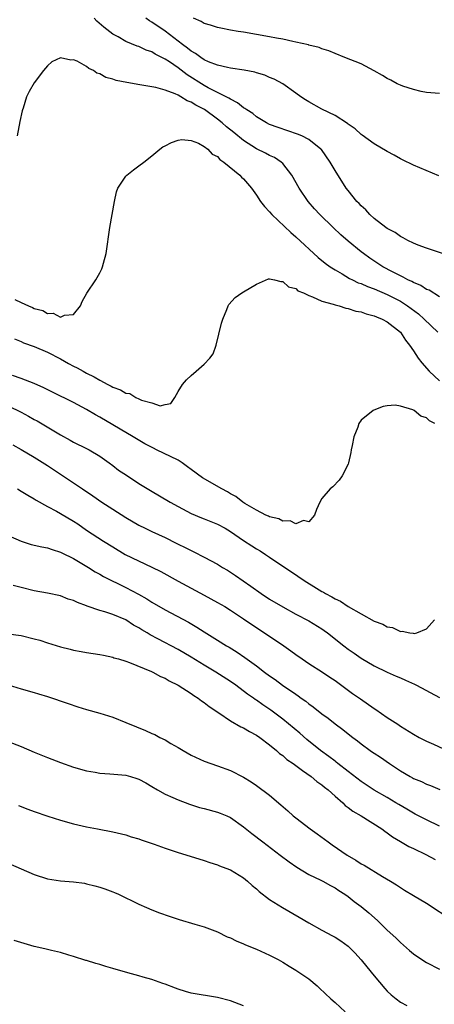
# Model space of a CAD drawing. Units: inches. Extents: x 2607000 to 2610000, y 1494000 to 1497000.
# Drawn here: x 2609123 to 2609186, y 1494766 to 1494917 of the extents above; entities that cross this region are included whole.
import ezdxf

# ---------------------------------------------------------------- set-up
doc = ezdxf.new("R2010")
doc.units = ezdxf.units.IN
doc.header["$MEASUREMENT"] = 0
doc.layers.add('LD26071494_2ft', color=208, linetype='Continuous')

msp = doc.modelspace()

# ---------------------------------------------------------------- linework, layer by layer
at = {"layer": 'LD26071494_2ft'}
for points, elevation in [([(2609187.43, 1494881), (2609185, 1494881.82), (2609183.7, 1494882.3), (2609183, 1494882.59), (2609182.13, 1494883), (2609181.43, 1494883.43), (2609181, 1494883.62), (2609180.22, 1494884.22), (2609179, 1494884.84), (2609178.77, 1494885), (2609177, 1494886.4), (2609176.33, 1494887), (2609175.72, 1494887.72), (2609175, 1494888.3), (2609174.68, 1494888.68), (2609174.36, 1494889), (2609173, 1494890.64), (2609172.73, 1494891), (2609171, 1494893.74), (2609170.25, 1494895), (2609168.91, 1494896.91), (2609168.84, 1494897), (2609167, 1494898.46), (2609165.93, 1494899), (2609165.28, 1494899.28), (2609162.28, 1494900.28), (2609161, 1494900.77), (2609160.54, 1494901), (2609159, 1494901.95), (2609158.43, 1494902.43), (2609157.49, 1494903), (2609157.22, 1494903.22), (2609157, 1494903.33), (2609156.09, 1494904.09), (2609155, 1494904.61), (2609154.78, 1494904.78), (2609153, 1494905.67), (2609151.62, 1494906.38), (2609151, 1494906.73), (2609148.38, 1494908.38), (2609147, 1494909.42), (2609145.66, 1494910.34), (2609145, 1494910.77), (2609143.51, 1494911.51), (2609143, 1494911.86), (2609142.13, 1494912.13), (2609141, 1494912.7), (2609140.76, 1494912.76), (2609139, 1494913.47), (2609137.84, 1494914.16), (2609137, 1494914.6), (2609135.64, 1494915.64), (2609134.59, 1494916.59), (2609134.17, 1494917)], 9554), ([(2609186.89, 1494892.89), (2609183, 1494894.54), (2609181.35, 1494895.35), (2609181, 1494895.52), (2609180.05, 1494896.05), (2609179, 1494896.61), (2609177, 1494897.81), (2609175.13, 1494899.13), (2609175, 1494899.21), (2609174.09, 1494900.09), (2609173, 1494900.79), (2609172.9, 1494900.9), (2609171, 1494902.15), (2609169, 1494903.1), (2609167, 1494904.22), (2609166.51, 1494904.51), (2609165.76, 1494905), (2609165, 1494905.56), (2609163, 1494906.96), (2609161.69, 1494907.69), (2609161, 1494907.97), (2609160.29, 1494908.29), (2609159, 1494908.67), (2609158.76, 1494908.76), (2609157.09, 1494909.09), (2609155, 1494909.39), (2609154.53, 1494909.47), (2609153, 1494909.81), (2609151.64, 1494910.36), (2609151, 1494910.65), (2609150.46, 1494911), (2609149.64, 1494911.64), (2609149, 1494912), (2609148.45, 1494912.45), (2609147.69, 1494913), (2609145.02, 1494915.02), (2609143, 1494916.4), (2609142.61, 1494916.61), (2609142.06, 1494917)], 9552), ([(2609187, 1494905.52), (2609185, 1494905.65), (2609184.18, 1494905.82), (2609183, 1494906.09), (2609181.38, 1494906.62), (2609181, 1494906.76), (2609180.51, 1494907), (2609179.53, 1494907.53), (2609179, 1494907.77), (2609178.27, 1494908.27), (2609176.99, 1494908.99), (2609175, 1494910.03), (2609172.48, 1494911), (2609171, 1494911.61), (2609170.05, 1494912.05), (2609169, 1494912.34), (2609168.56, 1494912.56), (2609167, 1494912.88), (2609166.92, 1494912.92), (2609165, 1494913.36), (2609164.57, 1494913.43), (2609163, 1494913.8), (2609162.03, 1494913.97), (2609161, 1494914.18), (2609159, 1494914.55), (2609157, 1494914.88), (2609156.2, 1494915), (2609155, 1494915.21), (2609153.51, 1494915.51), (2609153, 1494915.58), (2609151.97, 1494915.97), (2609151, 1494916.2), (2609150.52, 1494916.52), (2609149.33, 1494917)], 9550), ([(2609187, 1494874.39), (2609185.39, 1494875.39), (2609185, 1494875.53), (2609184.14, 1494876.14), (2609183, 1494876.57), (2609182.74, 1494876.74), (2609182.15, 1494877), (2609181.42, 1494877.42), (2609181, 1494877.59), (2609179.79, 1494878.21), (2609178.32, 1494879), (2609176.33, 1494880.33), (2609175.38, 1494881), (2609175, 1494881.29), (2609173, 1494882.89), (2609171.89, 1494883.89), (2609170.73, 1494885), (2609168.68, 1494887), (2609167.88, 1494887.88), (2609166.89, 1494889), (2609165.53, 1494891), (2609164.38, 1494893), (2609163, 1494894.78), (2609162.78, 1494895), (2609161.72, 1494895.72), (2609161, 1494896.02), (2609160.38, 1494896.38), (2609159, 1494897.03), (2609157, 1494898.3), (2609155.53, 1494899.53), (2609154.41, 1494900.41), (2609153.75, 1494901), (2609153, 1494901.58), (2609151.03, 1494903.03), (2609149.72, 1494903.72), (2609149, 1494904.19), (2609148.4, 1494904.4), (2609147.42, 1494905), (2609147, 1494905.23), (2609146.57, 1494905.43), (2609145, 1494906), (2609143.6, 1494906.4), (2609141.16, 1494906.84), (2609139.16, 1494907.16), (2609137.51, 1494907.51), (2609137, 1494907.68), (2609135.96, 1494907.96), (2609135, 1494908.49), (2609134.59, 1494908.59), (2609134.04, 1494909), (2609133.34, 1494909.34), (2609133, 1494909.63), (2609131.57, 1494910.43), (2609131, 1494910.65), (2609130.58, 1494910.58), (2609129, 1494910.95), (2609127.66, 1494910.34), (2609127, 1494909.71), (2609126.4, 1494909), (2609125, 1494907.12), (2609124.19, 1494905.81), (2609123.82, 1494905), (2609123.28, 1494903.28), (2609123.17, 1494903), (2609123.13, 1494902.87), (2609122.78, 1494901.22), (2609122.37, 1494899)], 9556), ([(2609122.03, 1494873.97), (2609123, 1494873.53), (2609124.1, 1494873), (2609124.74, 1494872.74), (2609125, 1494872.59), (2609126.3, 1494872.3), (2609127, 1494871.85), (2609127.91, 1494871.91), (2609129, 1494871.3), (2609129.6, 1494871.6), (2609131, 1494871.7), (2609132.06, 1494873), (2609132.34, 1494873.66), (2609133.02, 1494874.97), (2609134.39, 1494877), (2609135, 1494878.07), (2609135.32, 1494878.68), (2609135.44, 1494879), (2609135.57, 1494879.57), (2609135.98, 1494881), (2609136.57, 1494885), (2609136.92, 1494887), (2609137.25, 1494889), (2609137.56, 1494890.44), (2609137.79, 1494891), (2609139, 1494892.83), (2609139.16, 1494893), (2609140.19, 1494893.81), (2609141, 1494894.42), (2609141.74, 1494895), (2609143, 1494895.96), (2609144.2, 1494897), (2609144.68, 1494897.32), (2609145, 1494897.5), (2609145.98, 1494898.02), (2609147, 1494898.35), (2609147.56, 1494898.44), (2609149, 1494898.29), (2609150.12, 1494897.88), (2609151, 1494897.39), (2609151.53, 1494897), (2609152.2, 1494896.2), (2609153, 1494895.85), (2609153.38, 1494895.38), (2609154, 1494895), (2609156.43, 1494893), (2609156.7, 1494892.7), (2609157, 1494892.46), (2609158.22, 1494891), (2609159, 1494889.95), (2609159.62, 1494889), (2609160.23, 1494888.23), (2609161, 1494887.41), (2609161.36, 1494887), (2609164.24, 1494884.24), (2609165, 1494883.57), (2609168.43, 1494880.43), (2609169.52, 1494879.52), (2609170.25, 1494879), (2609171, 1494878.51), (2609172.11, 1494877.89), (2609173.22, 1494877.22), (2609173.66, 1494877), (2609174.56, 1494876.56), (2609175, 1494876.42), (2609175.97, 1494875.97), (2609177, 1494875.62), (2609179, 1494874.76), (2609181, 1494873.72), (2609182.11, 1494873), (2609183.77, 1494871.77), (2609184.65, 1494871), (2609186.75, 1494869)], 9558), ([(2609121.95, 1494867.95), (2609123, 1494867.55), (2609123.37, 1494867.37), (2609125, 1494866.78), (2609127, 1494865.91), (2609129, 1494864.9), (2609130.22, 1494864.22), (2609131, 1494863.8), (2609131.54, 1494863.54), (2609132.46, 1494863), (2609133, 1494862.72), (2609134.16, 1494862.16), (2609135, 1494861.66), (2609136.24, 1494861), (2609136.74, 1494860.74), (2609137, 1494860.58), (2609138.18, 1494860.18), (2609139, 1494859.67), (2609139.6, 1494859.6), (2609140.55, 1494859), (2609141, 1494858.81), (2609141.4, 1494858.6), (2609143, 1494858.17), (2609144.27, 1494857.73), (2609145, 1494857.91), (2609145.91, 1494858.09), (2609146.5, 1494859), (2609147, 1494859.9), (2609147.65, 1494861), (2609148.28, 1494861.72), (2609149, 1494862.38), (2609149.77, 1494863), (2609151, 1494864.07), (2609151.87, 1494865), (2609152.35, 1494865.65), (2609152.83, 1494867), (2609153.63, 1494870.37), (2609153.82, 1494871), (2609154.47, 1494872.47), (2609154.67, 1494873), (2609154.78, 1494873.22), (2609155.72, 1494874.28), (2609156.74, 1494875), (2609157, 1494875.17), (2609159, 1494876.35), (2609160.84, 1494877.16), (2609161, 1494877.16), (2609161.73, 1494877), (2609162.72, 1494876.72), (2609163, 1494876.76), (2609163.91, 1494875.91), (2609165, 1494875.65), (2609165.33, 1494875.33), (2609166.18, 1494875), (2609167, 1494874.59), (2609167.58, 1494874.42), (2609169, 1494873.74), (2609170.73, 1494873.27), (2609171, 1494873.16), (2609171.66, 1494873), (2609172.65, 1494872.65), (2609173, 1494872.61), (2609174.2, 1494872.2), (2609175, 1494872.09), (2609175.77, 1494871.77), (2609177, 1494871.5), (2609177.33, 1494871.33), (2609178.24, 1494871), (2609179, 1494870.57), (2609181, 1494868.98), (2609181.77, 1494867.77), (2609182.42, 1494867), (2609183, 1494866.15), (2609183.74, 1494865), (2609184.28, 1494864.28), (2609185.39, 1494863), (2609187, 1494861.55)], 9560), ([(2609186.25, 1494855), (2609185.44, 1494855.44), (2609185, 1494855.86), (2609184.13, 1494856.13), (2609183.09, 1494857), (2609182.89, 1494857.11), (2609181, 1494857.66), (2609180.18, 1494857.82), (2609179, 1494857.7), (2609178.37, 1494857.63), (2609176.94, 1494857.06), (2609176.83, 1494857), (2609175, 1494855.52), (2609174.63, 1494855), (2609174.48, 1494854.48), (2609173.88, 1494853), (2609173.63, 1494851.63), (2609173.49, 1494851), (2609173.43, 1494850.57), (2609173.07, 1494849), (2609173, 1494848.81), (2609172.09, 1494847), (2609171.63, 1494846.37), (2609170.65, 1494845.35), (2609170.28, 1494845), (2609169, 1494843.53), (2609168.67, 1494843), (2609168.15, 1494841.85), (2609167.87, 1494841), (2609167, 1494839.99), (2609166.16, 1494840.16), (2609165, 1494839.66), (2609164.14, 1494840.14), (2609163, 1494840.07), (2609162.42, 1494840.42), (2609161, 1494840.72), (2609160.83, 1494840.83), (2609160.42, 1494841), (2609159, 1494841.77), (2609157.2, 1494842.8), (2609156.89, 1494843), (2609155.85, 1494843.85), (2609155, 1494844.24), (2609154.54, 1494844.54), (2609153.67, 1494845), (2609150.73, 1494846.73), (2609149, 1494847.99), (2609148.41, 1494848.41), (2609147.63, 1494849), (2609147, 1494849.39), (2609143.71, 1494851), (2609143.22, 1494851.22), (2609141.9, 1494851.9), (2609140.11, 1494853), (2609135, 1494855.97), (2609134.34, 1494856.34), (2609133, 1494857.16), (2609131, 1494858.23), (2609127.79, 1494859.79), (2609126.46, 1494860.46), (2609125, 1494861.15), (2609123, 1494861.9), (2609121.64, 1494862.36)], 9562), ([(2609121, 1494857.73), (2609123, 1494856.73), (2609124.13, 1494856.13), (2609125, 1494855.64), (2609125.42, 1494855.42), (2609129, 1494853.26), (2609130.48, 1494852.48), (2609131, 1494852.18), (2609133, 1494851.2), (2609133.37, 1494851), (2609135, 1494850.01), (2609136.45, 1494849), (2609137, 1494848.6), (2609137.9, 1494847.9), (2609139.09, 1494847.09), (2609141, 1494845.85), (2609142.77, 1494844.77), (2609145.76, 1494843), (2609147, 1494842.32), (2609149, 1494841.27), (2609150.58, 1494840.58), (2609151, 1494840.43), (2609152.01, 1494840.01), (2609153, 1494839.63), (2609154.18, 1494839), (2609155, 1494838.51), (2609157, 1494837.13), (2609158.29, 1494836.29), (2609159, 1494835.83), (2609159.53, 1494835.53), (2609160.36, 1494835), (2609161, 1494834.55), (2609162.39, 1494833.61), (2609164.34, 1494832.34), (2609166.28, 1494831), (2609168.16, 1494829.84), (2609169, 1494829.33), (2609169.22, 1494829.22), (2609169.56, 1494829), (2609170.52, 1494828.52), (2609171, 1494828.21), (2609171.83, 1494827.83), (2609173, 1494827.04), (2609175, 1494825.88), (2609177, 1494824.79), (2609178.33, 1494824.33), (2609179, 1494823.93), (2609179.82, 1494823.82), (2609181, 1494823.22), (2609181.27, 1494823.27), (2609182.44, 1494823), (2609182.94, 1494822.94), (2609183.09, 1494822.91), (2609183.52, 1494823), (2609185, 1494823.6), (2609186.24, 1494825)], 9564), ([(2609121.73, 1494851.73), (2609123, 1494851.04), (2609125, 1494849.87), (2609127, 1494848.61), (2609132.35, 1494845), (2609133.95, 1494843.95), (2609135.33, 1494843), (2609137, 1494841.91), (2609139, 1494840.64), (2609141, 1494839.49), (2609141.94, 1494839), (2609143, 1494838.48), (2609145, 1494837.56), (2609146.72, 1494836.72), (2609147, 1494836.57), (2609148.06, 1494836.06), (2609149, 1494835.57), (2609149.4, 1494835.4), (2609151, 1494834.59), (2609153, 1494833.48), (2609153.77, 1494833), (2609154.56, 1494832.56), (2609155.77, 1494831.77), (2609158.13, 1494830.13), (2609159.72, 1494829), (2609161, 1494828.16), (2609163, 1494826.95), (2609165, 1494825.86), (2609167, 1494824.82), (2609169, 1494823.6), (2609169.36, 1494823.36), (2609169.83, 1494823), (2609172.34, 1494821), (2609173, 1494820.49), (2609173.91, 1494819.91), (2609175, 1494819.13), (2609177, 1494817.96), (2609179, 1494816.97), (2609180.38, 1494816.38), (2609181, 1494816.09), (2609181.77, 1494815.77), (2609183.15, 1494815.15), (2609183.47, 1494815), (2609187, 1494813.09)], 9566), ([(2609122.44, 1494845), (2609123, 1494844.68), (2609124.03, 1494844.03), (2609125, 1494843.49), (2609125.29, 1494843.29), (2609127, 1494842.33), (2609128.39, 1494841.61), (2609129, 1494841.26), (2609131, 1494840.09), (2609131.65, 1494839.65), (2609133, 1494838.72), (2609135.6, 1494837), (2609137, 1494836.13), (2609138.92, 1494835), (2609143, 1494833.05), (2609144.36, 1494832.36), (2609147, 1494830.88), (2609151, 1494828.76), (2609153, 1494827.66), (2609154.13, 1494827), (2609155, 1494826.47), (2609157, 1494825.15), (2609158.26, 1494824.26), (2609160.19, 1494823), (2609163.16, 1494821), (2609164.24, 1494820.24), (2609165, 1494819.66), (2609165.96, 1494819), (2609167, 1494818.31), (2609169.11, 1494817), (2609170.22, 1494816.22), (2609171, 1494815.71), (2609173.7, 1494813.7), (2609174.88, 1494812.88), (2609177, 1494811.42), (2609177.26, 1494811.26), (2609179, 1494810.06), (2609180.59, 1494809), (2609181, 1494808.73), (2609183, 1494807.5), (2609183.88, 1494807), (2609185, 1494806.4), (2609186.05, 1494805.95), (2609189, 1494804.6)], 9568), ([(2609121, 1494837.9), (2609123, 1494837.01), (2609124.53, 1494836.53), (2609126.15, 1494836.15), (2609127, 1494835.99), (2609127.73, 1494835.73), (2609129, 1494835.35), (2609129.22, 1494835.22), (2609131, 1494834.35), (2609133.28, 1494833), (2609134.33, 1494832.33), (2609135, 1494831.96), (2609135.6, 1494831.6), (2609139, 1494829.93), (2609140.92, 1494828.92), (2609142.2, 1494828.2), (2609143, 1494827.67), (2609145, 1494826.5), (2609148.61, 1494824.61), (2609149.88, 1494823.88), (2609151, 1494823.14), (2609153, 1494821.88), (2609154.42, 1494821), (2609154.79, 1494820.79), (2609156.04, 1494820.04), (2609157.23, 1494819.23), (2609159, 1494817.93), (2609160.2, 1494817), (2609161, 1494816.42), (2609161.85, 1494815.85), (2609162.97, 1494815), (2609165, 1494813.59), (2609165.37, 1494813.37), (2609165.84, 1494813), (2609166.52, 1494812.52), (2609167, 1494812.13), (2609167.67, 1494811.67), (2609169, 1494810.58), (2609169.93, 1494809.93), (2609171, 1494809.06), (2609172.21, 1494808.21), (2609173, 1494807.54), (2609173.71, 1494807), (2609174.46, 1494806.46), (2609175, 1494806.01), (2609176.38, 1494805), (2609176.76, 1494804.76), (2609177, 1494804.57), (2609177.96, 1494803.96), (2609179.32, 1494803), (2609181, 1494801.9), (2609182.51, 1494801), (2609182.83, 1494800.83), (2609183, 1494800.73), (2609184.23, 1494800.23), (2609185, 1494799.87), (2609185.62, 1494799.62), (2609187.02, 1494799.02)], 9570), ([(2609187, 1494793.41), (2609185, 1494794.37), (2609183.28, 1494795.28), (2609183, 1494795.4), (2609182.01, 1494796.01), (2609180.74, 1494796.74), (2609180.33, 1494797), (2609179, 1494797.8), (2609177, 1494798.95), (2609175, 1494800.24), (2609173, 1494801.76), (2609171.43, 1494803), (2609171.2, 1494803.2), (2609171, 1494803.34), (2609170.08, 1494804.08), (2609168.8, 1494805), (2609166.7, 1494806.7), (2609165.63, 1494807.63), (2609163, 1494809.78), (2609161.17, 1494811.17), (2609159.98, 1494811.98), (2609159, 1494812.68), (2609158.8, 1494812.8), (2609158.54, 1494813), (2609157.63, 1494813.63), (2609155.81, 1494815), (2609155, 1494815.57), (2609152.78, 1494817), (2609151, 1494818.06), (2609149, 1494819.29), (2609147, 1494820.45), (2609143.92, 1494822.08), (2609142.7, 1494822.7), (2609142.26, 1494823), (2609141.47, 1494823.47), (2609141, 1494823.78), (2609140.19, 1494824.19), (2609139, 1494824.96), (2609137, 1494825.78), (2609135.81, 1494826.19), (2609135, 1494826.42), (2609133.08, 1494827.08), (2609133, 1494827.12), (2609131.61, 1494827.61), (2609131, 1494827.94), (2609130.17, 1494828.17), (2609129, 1494828.65), (2609127, 1494829.06), (2609125, 1494829.44), (2609123, 1494829.93), (2609121.78, 1494830.22)], 9572), ([(2609121, 1494822.85), (2609123, 1494822.59), (2609125, 1494822.1), (2609125.85, 1494821.85), (2609127, 1494821.47), (2609129, 1494820.85), (2609130.49, 1494820.49), (2609131, 1494820.35), (2609132.16, 1494820.16), (2609133, 1494820), (2609135, 1494819.69), (2609135.56, 1494819.56), (2609137, 1494819.27), (2609137.19, 1494819.19), (2609137.88, 1494819), (2609139, 1494818.64), (2609139.54, 1494818.46), (2609142.91, 1494817.09), (2609143.11, 1494817), (2609144.33, 1494816.33), (2609145, 1494816.06), (2609145.65, 1494815.65), (2609147, 1494815), (2609149, 1494813.69), (2609149.39, 1494813.39), (2609150.09, 1494813), (2609150.6, 1494812.6), (2609151, 1494812.35), (2609151.73, 1494811.73), (2609153.25, 1494810.75), (2609155, 1494809.54), (2609156.61, 1494808.61), (2609157, 1494808.45), (2609157.91, 1494807.91), (2609159, 1494807.36), (2609159.52, 1494807), (2609161, 1494805.84), (2609162.04, 1494805), (2609162.53, 1494804.53), (2609163, 1494804.21), (2609163.63, 1494803.63), (2609164.59, 1494803), (2609165, 1494802.68), (2609166.04, 1494801.96), (2609167.37, 1494801), (2609168.23, 1494800.23), (2609169, 1494799.76), (2609169.39, 1494799.39), (2609169.93, 1494799), (2609171, 1494798.02), (2609172.18, 1494797), (2609172.58, 1494796.58), (2609173, 1494796.3), (2609173.71, 1494795.71), (2609174.99, 1494795), (2609178.15, 1494793), (2609178.64, 1494792.64), (2609179, 1494792.41), (2609179.78, 1494791.78), (2609181, 1494791.09), (2609182.31, 1494790.31), (2609183, 1494790), (2609184.89, 1494789.11), (2609186.34, 1494788.34)], 9574), ([(2609121, 1494815.02), (2609123, 1494814.42), (2609125, 1494813.88), (2609125.66, 1494813.66), (2609127, 1494813.26), (2609130.17, 1494812.17), (2609131.68, 1494811.68), (2609133, 1494811.26), (2609135, 1494810.7), (2609137, 1494810.1), (2609139, 1494809.3), (2609140.61, 1494808.61), (2609142.03, 1494808.03), (2609143, 1494807.61), (2609143.42, 1494807.42), (2609144.22, 1494807), (2609145, 1494806.65), (2609145.91, 1494806.09), (2609147, 1494805.46), (2609147.75, 1494805), (2609149, 1494804.29), (2609151, 1494803.36), (2609151.99, 1494803), (2609153, 1494802.66), (2609155, 1494801.94), (2609157, 1494800.9), (2609158.18, 1494800.18), (2609159, 1494799.64), (2609161, 1494798.15), (2609162.7, 1494796.7), (2609163.77, 1494795.77), (2609164.61, 1494795), (2609165, 1494794.68), (2609167.21, 1494793), (2609168.26, 1494792.26), (2609169.41, 1494791.41), (2609169.93, 1494791), (2609170.56, 1494790.56), (2609172.84, 1494789), (2609174.21, 1494788.21), (2609175, 1494787.68), (2609175.44, 1494787.44), (2609178.28, 1494785.72), (2609179.51, 1494785), (2609180.43, 1494784.43), (2609181, 1494784.02), (2609181.65, 1494783.65), (2609183, 1494782.79), (2609185, 1494781.63), (2609189, 1494779)], 9576), ([(2609121, 1494806.39), (2609123, 1494805.62), (2609125, 1494804.75), (2609126.24, 1494804.24), (2609127, 1494803.92), (2609127.67, 1494803.67), (2609129, 1494803.15), (2609131, 1494802.45), (2609133, 1494801.87), (2609134.33, 1494801.67), (2609135, 1494801.54), (2609136.55, 1494801.45), (2609139, 1494801.2), (2609139.74, 1494801), (2609140.7, 1494800.7), (2609141, 1494800.6), (2609142.04, 1494800.04), (2609143, 1494799.5), (2609143.83, 1494799), (2609145, 1494798.34), (2609146.18, 1494797.82), (2609147, 1494797.43), (2609148.76, 1494796.76), (2609150.28, 1494796.28), (2609151, 1494796.11), (2609153, 1494795.57), (2609153.42, 1494795.42), (2609154.45, 1494795), (2609155, 1494794.74), (2609157, 1494793.34), (2609158.29, 1494792.29), (2609159.95, 1494791), (2609162.63, 1494789), (2609163.97, 1494787.97), (2609165.14, 1494787.14), (2609167, 1494786.03), (2609168.83, 1494785.17), (2609169.16, 1494785), (2609170.33, 1494784.33), (2609171, 1494783.98), (2609171.58, 1494783.58), (2609172.52, 1494783), (2609173, 1494782.65), (2609173.91, 1494781.91), (2609175, 1494781.12), (2609176.17, 1494780.17), (2609177.49, 1494779), (2609179, 1494777.52), (2609180.32, 1494776.32), (2609181, 1494775.6), (2609182.41, 1494774.41), (2609183, 1494773.88), (2609184.29, 1494773), (2609185, 1494772.55), (2609187, 1494771.55)], 9578), ([(2609122.59, 1494796.59), (2609124.02, 1494796.02), (2609125, 1494795.66), (2609127.05, 1494794.95), (2609129, 1494794.33), (2609131, 1494793.77), (2609133, 1494793.3), (2609134.67, 1494793), (2609137, 1494792.55), (2609139, 1494792.07), (2609139.81, 1494791.81), (2609141, 1494791.48), (2609141.35, 1494791.35), (2609143.33, 1494790.67), (2609145, 1494790.03), (2609147, 1494789.37), (2609148.83, 1494788.83), (2609151, 1494788.15), (2609151.85, 1494787.85), (2609153, 1494787.52), (2609153.35, 1494787.35), (2609154.29, 1494787), (2609155, 1494786.72), (2609157, 1494785.5), (2609157.63, 1494785), (2609158.35, 1494784.35), (2609159, 1494783.81), (2609159.42, 1494783.42), (2609161, 1494782.19), (2609162.98, 1494780.98), (2609165.52, 1494779.52), (2609167, 1494778.61), (2609169, 1494777.49), (2609170.64, 1494776.64), (2609171, 1494776.44), (2609171.88, 1494775.88), (2609173, 1494775.08), (2609174.02, 1494774.02), (2609175, 1494772.98), (2609175.88, 1494771.88), (2609177, 1494770.51), (2609178.61, 1494768.61), (2609179, 1494768.2), (2609179.61, 1494767.61), (2609180.37, 1494767), (2609181, 1494766.52), (2609181.97, 1494765.97)], 9580), ([(2609121, 1494787.74), (2609125, 1494786.03), (2609127, 1494785.37), (2609129, 1494785.06), (2609131, 1494784.91), (2609132.68, 1494784.68), (2609133, 1494784.62), (2609134.28, 1494784.28), (2609135, 1494784.07), (2609135.81, 1494783.81), (2609137, 1494783.35), (2609137.26, 1494783.26), (2609137.88, 1494783), (2609141, 1494781.48), (2609142.15, 1494781), (2609143, 1494780.62), (2609144.17, 1494780.17), (2609145.63, 1494779.63), (2609147.15, 1494779.15), (2609149.56, 1494778.44), (2609151, 1494778), (2609153, 1494777.25), (2609154.51, 1494776.51), (2609155, 1494776.32), (2609155.87, 1494775.87), (2609157, 1494775.43), (2609157.29, 1494775.29), (2609159, 1494774.6), (2609161, 1494773.68), (2609162.28, 1494773), (2609163, 1494772.6), (2609163.98, 1494771.98), (2609165, 1494771.41), (2609165.63, 1494771), (2609167, 1494770.04), (2609168.25, 1494769), (2609168.65, 1494768.65), (2609170.34, 1494767), (2609171, 1494766.42), (2609172.58, 1494765)], 9582), ([(2609157, 1494765.91), (2609155, 1494766.68), (2609153, 1494767.19), (2609149, 1494767.89), (2609148.15, 1494768.15), (2609147, 1494768.46), (2609146.62, 1494768.62), (2609145, 1494769.23), (2609144.65, 1494769.35), (2609143, 1494769.96), (2609141.66, 1494770.34), (2609141, 1494770.54), (2609139.32, 1494771), (2609137, 1494771.67), (2609135.95, 1494771.95), (2609135, 1494772.25), (2609134.39, 1494772.39), (2609133, 1494772.86), (2609132.88, 1494772.88), (2609131, 1494773.5), (2609130.29, 1494773.71), (2609129, 1494774.07), (2609127.62, 1494774.38), (2609126.63, 1494774.63), (2609125, 1494774.99), (2609121.92, 1494775.92)], 9584)]:
    msp.add_lwpolyline(points, dxfattribs=dict(at, elevation=elevation))

doc.saveas('drawing.dxf')
